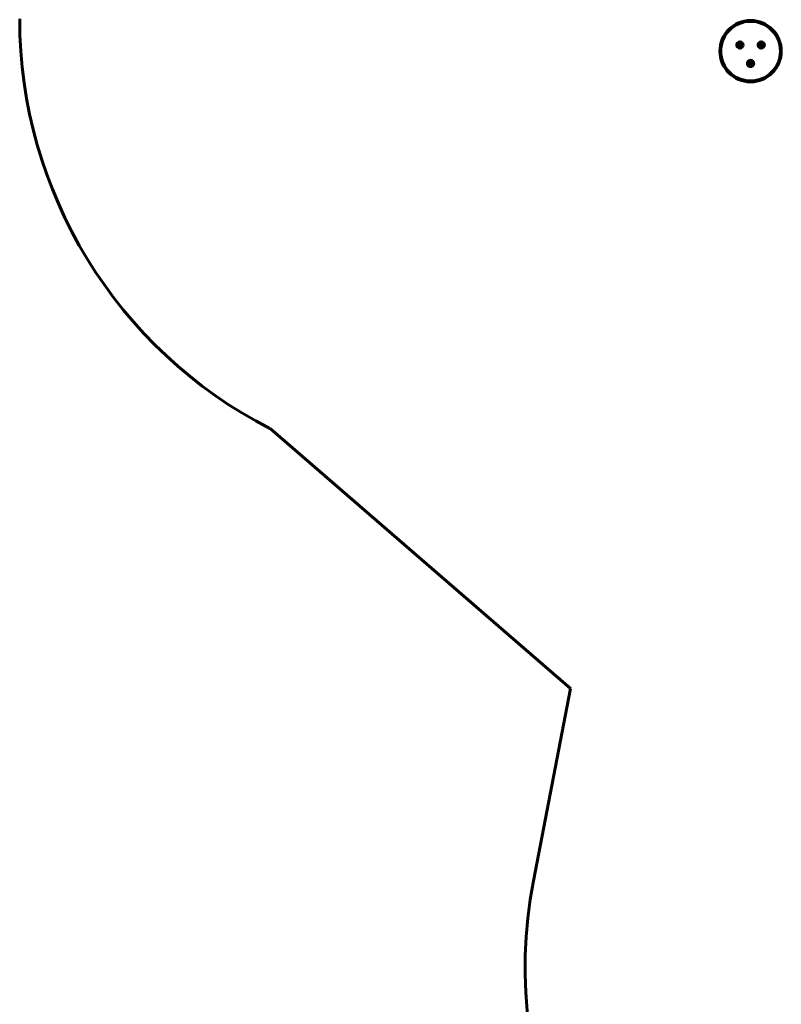
# Model space of a CAD drawing. Units: millimetres. Extents: x -8631 to 4618, y -2052 to 9906.
# Drawn here: x -8511 to -6031, y 834 to 4041 of the extents above; entities that cross this region are included whole.
import ezdxf

# ---------------------------------------------------------------- set-up
doc = ezdxf.new("R2010")
doc.units = ezdxf.units.MM
doc.linetypes.add('K5LT_BASIC', pattern=[0])

msp = doc.modelspace()

# ---------------------------------------------------------------- linework, layer by layer
at = {"linetype": 'K5LT_BASIC', "lineweight": 60}
for p, q in [((-6168.2, 3960.1), (-6165.7, 3961.6)), ((-6168.2, 3957.3), (-6168.2, 3960.1)), ((-6165.7, 3955.8), (-6168.2, 3957.3)), ((-6165.7, 3961.6), (-6163.2, 3960.1)), ((-6163.2, 3957.3), (-6165.7, 3955.8)), ((-6163.2, 3960.1), (-6163.2, 3957.3)), ((-6098.9, 3960.1), (-6096.4, 3961.6)), ((-6098.9, 3957.3), (-6098.9, 3960.1)), ((-6096.4, 3955.8), (-6098.9, 3957.3)), ((-6096.4, 3961.6), (-6093.9, 3960.1)), ((-6093.9, 3957.3), (-6096.4, 3955.8)), ((-6093.9, 3960.1), (-6093.9, 3957.3)), ((-6133.6, 3900.1), (-6131.1, 3901.6)), ((-6133.6, 3897.3), (-6133.6, 3900.1)), ((-6131.1, 3895.8), (-6133.6, 3897.3)), ((-6131.1, 3901.6), (-6128.6, 3900.1)), ((-6128.6, 3897.3), (-6131.1, 3895.8)), ((-6128.6, 3900.1), (-6128.6, 3897.3)), ((-7696, 2709.2), (-6717, 1862.5)), ((-6717, 1862.5), (-6838.1, 1235.9))]:
    msp.add_line(p, q, dxfattribs=at)
for centre, radius in [((-6131.1, 3938.7), 100), ((-6131.1, 3938.7), 97), ((-6165.7, 3958.7), 10.5), ((-6165.7, 3958.7), 8.9), ((-6165.7, 3958.7), 6.6), ((-6165.7, 3958.7), 4.38), ((-6096.4, 3958.7), 10.5), ((-6096.4, 3958.7), 8.9), ((-6096.4, 3958.7), 6.6), ((-6096.4, 3958.7), 4.38), ((-6131.1, 3898.7), 10.5), ((-6131.1, 3898.7), 8.9), ((-6131.1, 3898.7), 6.6), ((-6131.1, 3898.7), 4.38)]:
    msp.add_circle(centre, radius, dxfattribs=at)
for centre, start, end in [((-7011.1, 4043.7), 180, 242.8298), ((-5365.3, 951.4), 169.0632, 242.3005)]:
    msp.add_arc(centre, 1500, start, end, dxfattribs=at)

doc.saveas('drawing.dxf')
